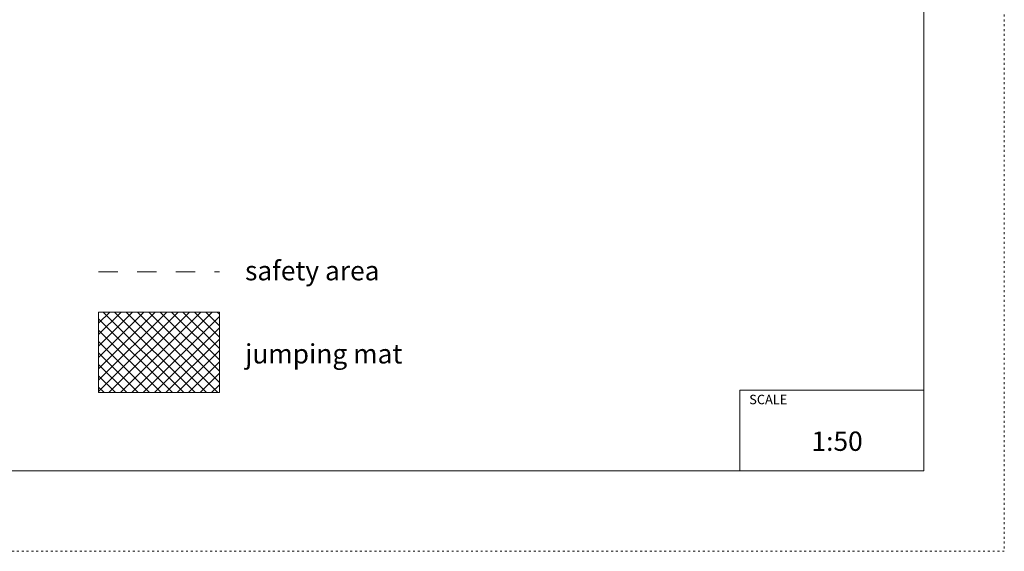
# Model space of a CAD drawing. Units: millimetres. Extents: x 5647 to 16147, y -7722 to 7128.
# Drawn here: x 10032 to 16147, y -7722 to -4424 of the extents above; entities that cross this region are included whole.
import ezdxf

# ---------------------------------------------------------------- set-up
doc = ezdxf.new("R2010")
doc.units = ezdxf.units.MM
doc.header["$MEASUREMENT"] = 0
doc.linetypes.add('ACAD_ISO03W100', pattern=[30, 12, -18])
doc.linetypes.add('Przerywana', pattern=[240, 120, -120])
for name, color, linetype in [('InerSystem-drawing', 7, 'Continuous'), ('InterSystem-description', 7, 'Continuous'), ('InterSystem-safety area', 7, 'Continuous')]:
    doc.layers.add(name, color=color, linetype=linetype)
doc.styles.add('GENERATED_STYLE_1', font='txt')

msp = doc.modelspace()

# ---------------------------------------------------------------- hatches: boundary and pattern name
at = {"layer": 'InerSystem-drawing', "linetype": 'Continuous', "lineweight": 13}
h = msp.add_hatch(dxfattribs=at)
h.set_pattern_fill('Siatka_5x5_ukośna', style=0, pattern_type=2)
h.set_pattern_definition([(45, (0, 0), (-35.35534, 35.35534), []), (135, (0, 0), (35.35534, 35.35534), [])])
h.paths.add_polyline_path([(10522, -6737.7), (11272, -6737.7), (11272, -6237.7), (10522, -6237.7)])

# ---------------------------------------------------------------- linework, layer by layer
at = {"layer": 'InerSystem-drawing', "color": 7, "linetype": 'Continuous', "lineweight": 13, "flags": 128}
msp.add_lwpolyline([(10522, -6737.7), (11272, -6737.7), (11272, -6237.7), (10522, -6237.7)], close=True, dxfattribs=at)
at = {"layer": 'InterSystem-description', "color": 7, "linetype": 'ACAD_ISO03W100', "lineweight": 13, "flags": 128}
msp.add_lwpolyline([(16147, -7722.1), (5647, -7722.1), (5647, 7127.9), (16147, 7127.9)], close=True, dxfattribs=at)
at = {"layer": 'InterSystem-description', "color": 7, "linetype": 'Continuous', "lineweight": 13, "flags": 128}
msp.add_lwpolyline([(15647, -7222.1), (6147, -7222.1), (6147, 6627.9), (15647, 6627.9)], close=True, dxfattribs=at)
for points in [[(14505.5, -7222.1), (14505.5, -6722.1)], [(15647, -6722.1), (14505.5, -6722.1)]]:
    msp.add_lwpolyline(points, dxfattribs=at)
at = {"layer": 'InterSystem-safety area', "color": 7, "linetype": 'Przerywana', "lineweight": 13, "flags": 128}
msp.add_lwpolyline([(10522, -5987.7), (11272, -5987.7)], dxfattribs=at)

# ---------------------------------------------------------------- texts
at = {"layer": 'InterSystem-description', "color": 7, "linetype": 'Continuous', "lineweight": 13, "attachment_point": 1, "style": 'GENERATED_STYLE_1'}
for s, insert, char_height in [('\\A1;{\\pql;\\fArial|b0|i0|c238|p34;safety area}', (11431.6, -5920.9), 120), ('\\A1;{\\pql;\\fArial|b0|i0|c238|p34;jumping mat}', (11431.6, -6436.8), 120), ('\\A1;{\\pql;\\fArial|b0|i0|c238|p34;SCALE}', (14562.7, -6751.1), 58.366), ('\\A1;{\\pql;\\fArial|b0|i0|c238|p34;1:50}', (14949.6, -6979), 120)]:
    msp.add_mtext(s, dxfattribs=dict(at, insert=insert, char_height=char_height))

doc.saveas('drawing.dxf')
